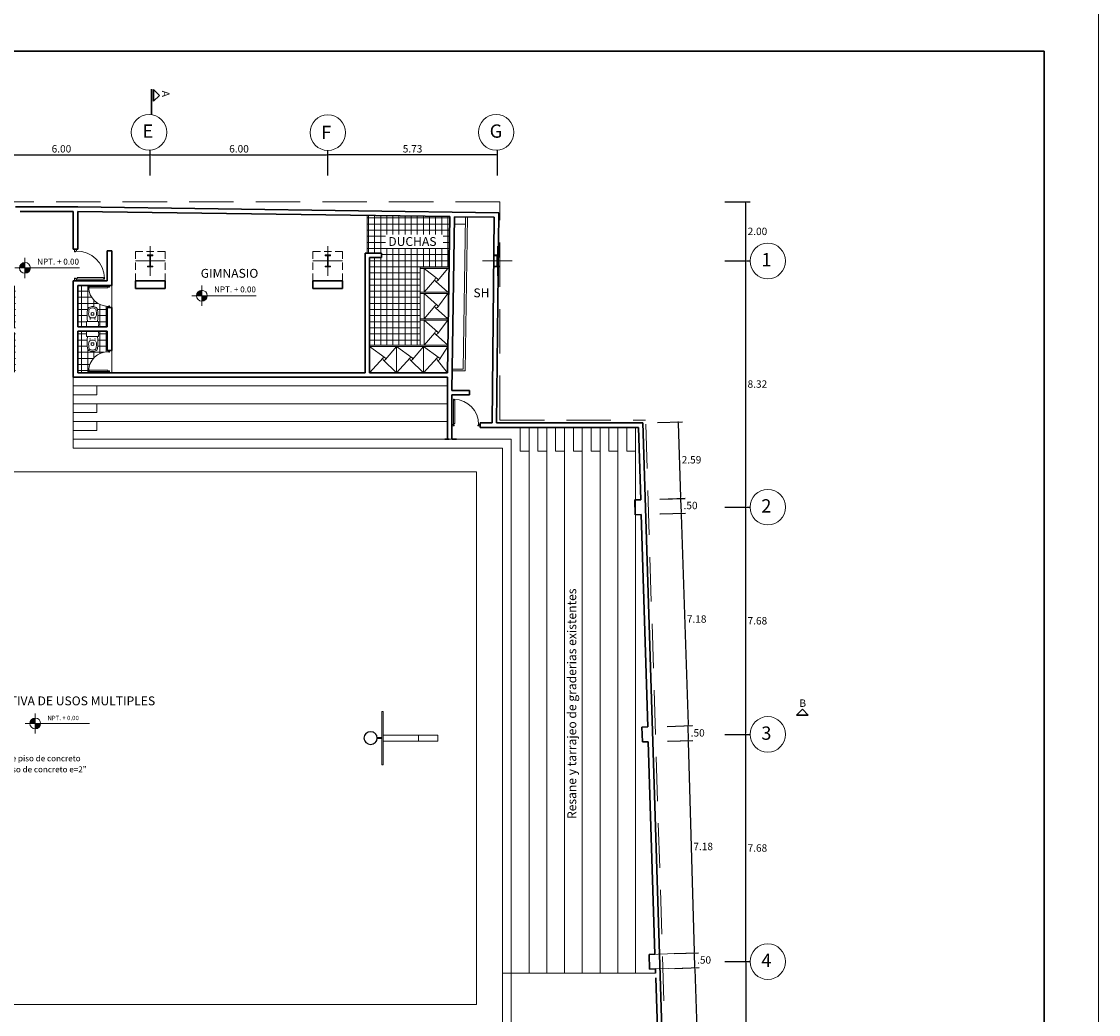
# Model space of a CAD drawing. Extents: x -197 to -57, y -77 to 33.
# Drawn here: x -164 to -127, y -56 to -23 of the extents above; entities that cross this region are included whole.
import ezdxf

# ---------------------------------------------------------------- set-up
doc = ezdxf.new("R2010")
doc.units = 0
doc.header["$MEASUREMENT"] = 0
doc.linetypes.add('ACAD_ISO13W100', pattern=[36, 12, -3, 12, -3, 0, -3, 0, -3])
doc.linetypes.add('DASHED2', pattern=[0.375, 0.25, -0.125])
doc.layers.get('0').update_dxf_attribs({"linetype": 'CONTINUOUS', "lineweight": 9})
doc.layers.get('Defpoints').update_dxf_attribs({"linetype": 'CONTINUOUS', "lineweight": 20})
for name, color, linetype, lineweight in [('COTAS', 31, 'CONTINUOUS', 15), ('MARCO', 5, 'CONTINUOUS', 30), ('MOBILIARIO', 7, 'CONTINUOUS', 20), ('MURO CORTE', 243, 'CONTINUOUS', 30), ('MURO VISTA', 145, 'CONTINUOUS', 15), ('PROYECCION', 30, 'DASHED2', 15), ('PUERTAS', 141, 'CONTINUOUS', 15), ('TEXTO', 43, 'CONTINUOUS', 9), ('TEXTURA', 55, 'CONTINUOUS', 9), ('VIGAS', 252, 'CONTINUOUS', 20)]:
    doc.layers.add(name, color=color, linetype=linetype, lineweight=lineweight)
doc.styles.add('arial', font='ARIAL.TTF', dxfattribs={"height": 0.25})
doc.styles.get("Standard").update_dxf_attribs({"font": 'ARIAL.TTF'})
doc.dimstyles.new('COTA-1', dxfattribs={"dimtxt": 0.25, "dimasz": 0.04, "dimexe": 0.15, "dimexo": 0.0001, "dimgap": 0.075, "dimtad": 2, "dimtih": 1, "dimtoh": 1, "dimzin": 4, "dimdsep": 46, "dimtxsty": 'arial', "dimblk1": 'DOT', "dimblk2": 'DOT', "dimsah": 1, "dimcen": -0.09, "dimclrd": 256, "dimclre": 256, "dimclrt": 21, "dimadec": 0, "dimazin": 0, "dimtfac": 0.05, "dimtix": 1, "dimtmove": 0, "dimatfit": 3, "dimldrblk": 'DOT', "dimfxl": 0, "dimtolj": 1, "dimtzin": 0, "dimarcsym": 0})

# ---------------------------------------------------------------- blocks, each defined once
blk = doc.blocks.new('_DOT')
at = {"color": 0, "linetype": 'ByBlock'}
blk.add_line((-0.5, 0), (-1, 0), dxfattribs=at)
at = {"color": 0, "linetype": 'ByBlock', "const_width": 0.5}
blk.add_lwpolyline([(-0.25, 0, 1), (0.25, 0, 1)], format="xyb", close=True, dxfattribs=at)
blk = doc.blocks.new('*D99')
at = {"layer": 'COTAS', "lineweight": -2, "ltscale": 6}
for p, q in [((-142.022, -38.776), (-141.173, -38.747)), ((-141.322, -38.792), (-141.308, -39.211)), ((-142.005, -39.275), (-141.157, -39.246))]:
    blk.add_line(p, q, dxfattribs=at)
at = {"layer": 'Defpoints', "color": 0, "ltscale": 6}
for p in [(-142.022, -38.776), (-142.005, -39.275), (-141.307, -39.251)]:
    blk.add_point(p, dxfattribs=at)
at = {"layer": 'COTAS', "lineweight": -2, "ltscale": 6, "xscale": 0.04, "yscale": 0.04, "zscale": 0.04}
for p, rotation in [((-141.323, -38.752), 91.92359708557618), ((-141.307, -39.251), 271.9235970855762)]:
    blk.add_blockref('_DOT', p, dxfattribs=dict(at, rotation=rotation))
at = {"layer": 'COTAS', "color": 21, "ltscale": 6, "insert": (-140.987, -38.991), "char_height": 0.25, "attachment_point": 5, "style": 'arial'}
blk.add_mtext('\\A1;.50', dxfattribs=at)
blk = doc.blocks.new('*D100')
at = {"layer": 'COTAS', "lineweight": -2, "ltscale": 6}
for p, q in [((-139.828, -39.047), (-138.978, -39.047)), ((-139.128, -39.087), (-139.128, -46.687)), ((-139.828, -46.727), (-138.978, -46.727))]:
    blk.add_line(p, q, dxfattribs=at)
at = {"layer": 'Defpoints', "color": 0, "ltscale": 6}
for p in [(-139.828, -39.047), (-139.828, -46.727), (-139.128, -46.727)]:
    blk.add_point(p, dxfattribs=at)
at = {"layer": 'COTAS', "lineweight": -2, "ltscale": 6, "xscale": 0.04, "yscale": 0.04, "zscale": 0.04}
for p, rotation in [((-139.128, -39.047), 90), ((-139.128, -46.727), 270)]:
    blk.add_blockref('_DOT', p, dxfattribs=dict(at, rotation=rotation))
at = {"layer": 'COTAS', "color": 21, "ltscale": 6, "insert": (-138.729, -42.887), "char_height": 0.25, "attachment_point": 5, "style": 'arial'}
blk.add_mtext('\\A1;7.68', dxfattribs=at)
blk = doc.blocks.new('*D102')
at = {"layer": 'COTAS', "lineweight": -2, "ltscale": 6}
for p, q in [((-139.828, -54.407), (-138.968, -54.407)), ((-139.118, -54.447), (-139.118, -62.687)), ((-139.828, -62.727), (-138.968, -62.727))]:
    blk.add_line(p, q, dxfattribs=at)
at = {"layer": 'Defpoints', "color": 0, "ltscale": 6}
for p in [(-139.828, -54.407), (-139.828, -62.727), (-139.118, -62.727)]:
    blk.add_point(p, dxfattribs=at)
at = {"layer": 'COTAS', "lineweight": -2, "ltscale": 6, "xscale": 0.04, "yscale": 0.04, "zscale": 0.04}
for p, rotation in [((-139.118, -54.407), 90), ((-139.118, -62.727), 270)]:
    blk.add_blockref('_DOT', p, dxfattribs=dict(at, rotation=rotation))
at = {"layer": 'COTAS', "color": 21, "ltscale": 6, "insert": (-138.719, -58.567), "char_height": 0.25, "attachment_point": 5, "style": 'arial'}
blk.add_mtext('\\A1;8.32', dxfattribs=at)
blk = doc.blocks.new('*D103')
at = {"layer": 'COTAS', "lineweight": -2, "ltscale": 6}
for p, q in [((-139.828, -46.727), (-138.978, -46.727)), ((-139.128, -46.767), (-139.128, -54.367)), ((-139.828, -54.407), (-138.978, -54.407))]:
    blk.add_line(p, q, dxfattribs=at)
at = {"layer": 'Defpoints', "color": 0, "ltscale": 6}
for p in [(-139.828, -46.727), (-139.828, -54.407), (-139.128, -54.407)]:
    blk.add_point(p, dxfattribs=at)
at = {"layer": 'COTAS', "lineweight": -2, "ltscale": 6, "xscale": 0.04, "yscale": 0.04, "zscale": 0.04}
for p, rotation in [((-139.128, -46.727), 90), ((-139.128, -54.407), 270)]:
    blk.add_blockref('_DOT', p, dxfattribs=dict(at, rotation=rotation))
at = {"layer": 'COTAS', "color": 21, "ltscale": 6, "insert": (-138.729, -50.567), "char_height": 0.25, "attachment_point": 5, "style": 'arial'}
blk.add_mtext('\\A1;7.68', dxfattribs=at)
blk = doc.blocks.new('*D104')
at = {"layer": 'COTAS', "lineweight": -2, "ltscale": 6}
for p, q in [((-141.523, -54.635), (-140.699, -54.607)), ((-140.848, -54.652), (-140.58, -62.392)), ((-141.253, -62.455), (-140.428, -62.426))]:
    blk.add_line(p, q, dxfattribs=at)
at = {"layer": 'Defpoints', "color": 0, "ltscale": 6}
for p in [(-141.524, -54.635), (-141.253, -62.455), (-140.578, -62.431)]:
    blk.add_point(p, dxfattribs=at)
at = {"layer": 'COTAS', "lineweight": -2, "ltscale": 6, "xscale": 0.04, "yscale": 0.04, "zscale": 0.04}
for p, rotation in [((-140.849, -54.612), 91.98307386794842), ((-140.578, -62.431), 271.9830738679484)]:
    blk.add_blockref('_DOT', p, dxfattribs=dict(at, rotation=rotation))
at = {"layer": 'COTAS', "color": 21, "ltscale": 6, "insert": (-140.31, -58.508), "char_height": 0.25, "attachment_point": 5, "style": 'arial'}
blk.add_mtext('\\A1;7.82', dxfattribs=at)
blk = doc.blocks.new('NPT')
at = {"layer": 'MURO VISTA'}
for p, q in [((-0.342, 0), (1.839, 0)), ((0, 0.342), (0, -0.342))]:
    blk.add_line(p, q, dxfattribs=at)
at = {"layer": 'MURO VISTA', "const_width": 0.183}
for points in [[(0, 0.091, 0.414214), (-0.091, 0, 1)], [(0, -0.091, 0.414214), (0.091, 0, 1)]]:
    blk.add_lwpolyline(points, format="xyb", dxfattribs=at)
at = {"layer": 'MURO VISTA'}
blk.add_circle((0, 0), 0.183, dxfattribs=at)
blk = doc.blocks.new('*D107')
at = {"layer": 'COTAS', "lineweight": -2, "ltscale": 6}
for p, q in [((-141.74, -46.955), (-140.915, -46.932)), ((-141.064, -46.976), (-140.866, -54.077)), ((-141.539, -54.136), (-140.715, -54.113))]:
    blk.add_line(p, q, dxfattribs=at)
at = {"layer": 'Defpoints', "color": 0, "ltscale": 6}
for p in [(-141.74, -46.955), (-141.539, -54.136), (-140.865, -54.117)]:
    blk.add_point(p, dxfattribs=at)
at = {"layer": 'COTAS', "lineweight": -2, "ltscale": 6, "xscale": 0.04, "yscale": 0.04, "zscale": 0.04}
for p, rotation in [((-141.065, -46.936), 91.5998118308338), ((-140.865, -54.117), 271.5998118308338)]:
    blk.add_blockref('_DOT', p, dxfattribs=dict(at, rotation=rotation))
at = {"layer": 'COTAS', "color": 21, "ltscale": 6, "insert": (-140.561, -50.515), "char_height": 0.25, "attachment_point": 5, "style": 'arial'}
blk.add_mtext('\\A1;7.18', dxfattribs=at)
blk = doc.blocks.new('*D108')
at = {"layer": 'COTAS', "lineweight": -2, "ltscale": 6}
for p, q in [((-141.539, -54.136), (-140.717, -54.107)), ((-140.865, -54.152), (-140.851, -54.572)), ((-141.522, -54.635), (-140.699, -54.607))]:
    blk.add_line(p, q, dxfattribs=at)
at = {"layer": 'Defpoints', "color": 0, "ltscale": 6}
for p in [(-141.539, -54.136), (-141.522, -54.635), (-140.849, -54.612)]:
    blk.add_point(p, dxfattribs=at)
at = {"layer": 'COTAS', "lineweight": -2, "ltscale": 6, "xscale": 0.04, "yscale": 0.04, "zscale": 0.04}
for p, rotation in [((-140.867, -54.112), 91.98307386794659), ((-140.849, -54.612), 271.9830738679466)]:
    blk.add_blockref('_DOT', p, dxfattribs=dict(at, rotation=rotation))
at = {"layer": 'COTAS', "color": 21, "ltscale": 6, "insert": (-140.53, -54.351), "char_height": 0.25, "attachment_point": 5, "style": 'arial'}
blk.add_mtext('\\A1;.50', dxfattribs=at)
blk = doc.blocks.new('*D109')
at = {"layer": 'COTAS', "lineweight": -2, "ltscale": 6}
for p, q in [((-141.78, -46.456), (-140.931, -46.429)), ((-141.08, -46.474), (-141.066, -46.896)), ((-141.765, -46.958), (-140.915, -46.932))]:
    blk.add_line(p, q, dxfattribs=at)
at = {"layer": 'Defpoints', "color": 0, "ltscale": 6}
for p in [(-141.78, -46.456), (-141.065, -46.936), (-141.765, -46.958)]:
    blk.add_point(p, dxfattribs=at)
at = {"layer": 'COTAS', "lineweight": -2, "ltscale": 6, "xscale": 0.04, "yscale": 0.04, "zscale": 0.04}
for p, rotation in [((-141.081, -46.434), 91.78860643822469), ((-141.065, -46.936), 271.7886064382247)]:
    blk.add_blockref('_DOT', p, dxfattribs=dict(at, rotation=rotation))
at = {"layer": 'COTAS', "color": 21, "ltscale": 6, "insert": (-140.746, -46.675), "char_height": 0.25, "attachment_point": 5, "style": 'arial'}
blk.add_mtext('\\A1;.50', dxfattribs=at)
blk = doc.blocks.new('*D110')
at = {"layer": 'COTAS', "lineweight": -2, "ltscale": 6}
for p, q in [((-142.022, -39.275), (-141.157, -39.246)), ((-141.305, -39.291), (-141.067, -46.392)), ((-141.78, -46.456), (-140.916, -46.427))]:
    blk.add_line(p, q, dxfattribs=at)
at = {"layer": 'Defpoints', "color": 0, "ltscale": 6}
for p in [(-142.022, -39.275), (-141.781, -46.456), (-141.065, -46.432)]:
    blk.add_point(p, dxfattribs=at)
at = {"layer": 'COTAS', "lineweight": -2, "ltscale": 6, "xscale": 0.04, "yscale": 0.04, "zscale": 0.04}
for p, rotation in [((-141.307, -39.251), 91.92359708557244), ((-141.065, -46.432), 271.9235970855724)]:
    blk.add_blockref('_DOT', p, dxfattribs=dict(at, rotation=rotation))
at = {"layer": 'COTAS', "color": 21, "ltscale": 6, "insert": (-140.781, -42.828), "char_height": 0.25, "attachment_point": 5, "style": 'arial'}
blk.add_mtext('\\A1;7.18', dxfattribs=at)
blk = doc.blocks.new('*D111')
at = {"layer": 'COTAS', "lineweight": -2, "ltscale": 6}
for p, q in [((-139.828, -28.728), (-138.978, -28.728)), ((-139.128, -28.768), (-139.128, -30.687)), ((-139.828, -30.727), (-138.978, -30.727))]:
    blk.add_line(p, q, dxfattribs=at)
at = {"layer": 'Defpoints', "color": 0, "ltscale": 6}
for p in [(-139.828, -28.728), (-139.828, -30.727), (-139.128, -30.727)]:
    blk.add_point(p, dxfattribs=at)
at = {"layer": 'COTAS', "lineweight": -2, "ltscale": 6, "xscale": 0.04, "yscale": 0.04, "zscale": 0.04}
for p, rotation in [((-139.128, -28.728), 90), ((-139.128, -30.727), 270)]:
    blk.add_blockref('_DOT', p, dxfattribs=dict(at, rotation=rotation))
at = {"layer": 'COTAS', "color": 21, "ltscale": 6, "insert": (-138.727, -29.727), "char_height": 0.25, "attachment_point": 5, "style": 'arial'}
blk.add_mtext('\\A1;2.00', dxfattribs=at)
blk = doc.blocks.new('*D112')
at = {"layer": 'COTAS', "lineweight": -2, "ltscale": 6}
for p, q in [((-139.828, -30.727), (-138.978, -30.727)), ((-139.128, -30.767), (-139.128, -39.007)), ((-139.828, -39.047), (-138.978, -39.047))]:
    blk.add_line(p, q, dxfattribs=at)
at = {"layer": 'Defpoints', "color": 0, "ltscale": 6}
for p in [(-139.828, -30.727), (-139.828, -39.047), (-139.128, -39.047)]:
    blk.add_point(p, dxfattribs=at)
at = {"layer": 'COTAS', "lineweight": -2, "ltscale": 6, "xscale": 0.04, "yscale": 0.04, "zscale": 0.04}
for p, rotation in [((-139.128, -30.727), 90), ((-139.128, -39.047), 270)]:
    blk.add_blockref('_DOT', p, dxfattribs=dict(at, rotation=rotation))
at = {"layer": 'COTAS', "color": 21, "ltscale": 6, "insert": (-138.729, -34.887), "char_height": 0.25, "attachment_point": 5, "style": 'arial'}
blk.add_mtext('\\A1;8.32', dxfattribs=at)
blk = doc.blocks.new('*D113')
at = {"layer": 'COTAS', "lineweight": -2, "ltscale": 6}
for p, q in [((-159.246, -27.839), (-159.246, -26.989)), ((-159.206, -27.139), (-153.286, -27.139)), ((-153.246, -27.839), (-153.246, -26.989))]:
    blk.add_line(p, q, dxfattribs=at)
at = {"layer": 'Defpoints', "color": 0, "ltscale": 6}
for p in [(-153.246, -27.139), (-159.246, -27.839), (-153.246, -27.839)]:
    blk.add_point(p, dxfattribs=at)
at = {"layer": 'COTAS', "lineweight": -2, "ltscale": 6, "xscale": 0.04, "yscale": 0.04, "zscale": 0.04}
for p, rotation in [((-159.246, -27.139), 179.9990450703415), ((-153.246, -27.139), 359.9990450703415)]:
    blk.add_blockref('_DOT', p, dxfattribs=dict(at, rotation=rotation))
at = {"layer": 'COTAS', "color": 21, "ltscale": 6, "insert": (-156.246, -26.936), "char_height": 0.25, "attachment_point": 5, "style": 'arial'}
blk.add_mtext('\\A1;6.00', dxfattribs=at)
blk = doc.blocks.new('P90-D')
at = {"ltscale": 0.75}
blk.add_lwpolyline([(1.761, 0.825), (1.761, 0.798), (1.736, 0.798), (1.736, 0.05), (1.761, 0.05, 0.414214), (1.786, 0.025), (1.786, 0.823)], format="xyb", close=True, dxfattribs=at)
blk.add_lwpolyline([(0.936, 0.025), (0.986, 0.025), (0.986, 0), (1.011, 0), (1.011, -0.025), (0.936, -0.025)], dxfattribs=at)
blk.add_lwpolyline([(1.836, 0.025), (1.786, 0.025, -0.414214), (1.761, 0), (1.761, -0.025), (1.836, -0.025)], format="xyb", dxfattribs=at)
blk.add_arc((1.786, 0.025), 0.8, 91.7908, 180, dxfattribs=at)
blk = doc.blocks.new('COLUMNA')
at = {"layer": 'MURO VISTA', "ltscale": 6}
for p, q in [((-0.0885, 0.178), (-0.0885, 0.203)), ((-0.0885, 0.203), (0.0885, 0.203)), ((-0.0885, 0.178), (-0.0125, 0.178)), ((-0.0125, 0.178), (-0.0125, -0.178)), ((0.0125, 0.178), (0.0125, -0.178)), ((0.0125, 0.178), (0.0885, 0.178)), ((0.0885, 0.178), (0.0885, 0.203)), ((-0.0885, -0.203), (-0.0885, -0.178)), ((-0.0885, -0.178), (-0.0125, -0.178)), ((-0.0885, -0.203), (0.0885, -0.203)), ((0.0125, -0.178), (0.0885, -0.178)), ((0.0885, -0.203), (0.0885, -0.178))]:
    blk.add_line(p, q, dxfattribs=at)
blk = doc.blocks.new('*D114')
at = {"layer": 'COTAS', "lineweight": -2, "ltscale": 6}
for p, q in [((-165.246, -27.839), (-165.246, -26.989)), ((-165.206, -27.139), (-159.286, -27.139)), ((-159.246, -27.839), (-159.246, -26.989))]:
    blk.add_line(p, q, dxfattribs=at)
at = {"layer": 'Defpoints', "color": 0, "ltscale": 6}
for p in [(-159.246, -27.139), (-165.246, -27.839), (-159.246, -27.839)]:
    blk.add_point(p, dxfattribs=at)
at = {"layer": 'COTAS', "lineweight": -2, "ltscale": 6, "xscale": 0.04, "yscale": 0.04, "zscale": 0.04}
for p, rotation in [((-165.246, -27.139), 179.9990450703415), ((-159.246, -27.139), 359.9990450703415)]:
    blk.add_blockref('_DOT', p, dxfattribs=dict(at, rotation=rotation))
at = {"layer": 'COTAS', "color": 21, "ltscale": 6, "insert": (-162.246, -26.936), "char_height": 0.25, "attachment_point": 5, "style": 'arial'}
blk.add_mtext('\\A1;6.00', dxfattribs=at)
blk = doc.blocks.new('*D115')
at = {"layer": 'COTAS', "lineweight": -2, "ltscale": 6}
for p, q in [((-142.103, -36.186), (-141.254, -36.159)), ((-141.402, -36.204), (-141.324, -38.714)), ((-142.022, -38.776), (-141.172, -38.749))]:
    blk.add_line(p, q, dxfattribs=at)
at = {"layer": 'Defpoints', "color": 0, "ltscale": 6}
for p in [(-142.103, -36.186), (-142.022, -38.776), (-141.322, -38.754)]:
    blk.add_point(p, dxfattribs=at)
at = {"layer": 'COTAS', "lineweight": -2, "ltscale": 6, "xscale": 0.04, "yscale": 0.04, "zscale": 0.04}
for p, rotation in [((-141.404, -36.164), 91.80000000000038), ((-141.322, -38.754), 271.8000000000004)]:
    blk.add_blockref('_DOT', p, dxfattribs=dict(at, rotation=rotation))
at = {"layer": 'COTAS', "color": 21, "ltscale": 6, "insert": (-140.955, -37.446), "char_height": 0.25, "attachment_point": 5, "style": 'arial'}
blk.add_mtext('\\A1;2.59', dxfattribs=at)
blk = doc.blocks.new('*D116')
at = {"layer": 'COTAS', "lineweight": -2, "ltscale": 6}
for p, q in [((-153.246, -27.839), (-153.246, -26.989)), ((-147.556, -27.139), (-153.206, -27.139)), ((-147.516, -27.839), (-147.516, -26.989))]:
    blk.add_line(p, q, dxfattribs=at)
at = {"layer": 'Defpoints', "color": 0, "ltscale": 6}
for p in [(-153.246, -27.139), (-153.246, -27.839), (-147.516, -27.839)]:
    blk.add_point(p, dxfattribs=at)
at = {"layer": 'COTAS', "lineweight": -2, "ltscale": 6, "xscale": 0.04, "yscale": 0.04, "zscale": 0.04, "rotation": 180}
blk.add_blockref('_DOT', (-153.246, -27.139), dxfattribs=at)
at = {"layer": 'COTAS', "lineweight": -2, "ltscale": 6, "xscale": 0.04, "yscale": 0.04, "zscale": 0.04}
blk.add_blockref('_DOT', (-147.516, -27.139), dxfattribs=at)
at = {"layer": 'COTAS', "color": 21, "ltscale": 6, "insert": (-150.381, -26.936), "char_height": 0.25, "attachment_point": 5, "style": 'arial'}
blk.add_mtext('\\A1;5.73', dxfattribs=at)
blk = doc.blocks.new('Inod')
for points in [[(0.674, 0.12, 0.268169), (0.611, 0.169, 0.067789), (0.206, 0.168, -0.001999), (0.207, 0.192, 0.417966), (0.195, 0.206, 0.025477), (0.042, 0.206, 0.399461), (0.025, 0.188), (0.025, -0.188, 0.399461), (0.042, -0.206, 0.025477), (0.195, -0.206, 0.417966), (0.207, -0.192, -0.001999), (0.206, -0.168, 0.067789), (0.611, -0.169, 0.268169), (0.674, -0.12, 0.045363), (0.71, -0.018, 0.070518), (0.713, 0, 0.070518), (0.71, 0.018, 0.045363)], [(0.592, 0.12, 0.057878), (0.419, 0.13, 0.276538), (0.334, 0.072, 0.124368), (0.334, -0.072, 0.276538), (0.419, -0.13, 0.057878), (0.592, -0.12, 0.223702), (0.637, -0.088, 0.112236), (0.663, -0.005, 0.0178), (0.663, 0, 0.0178), (0.663, 0.005, 0.112236), (0.637, 0.088, 0.223702)], [(0.477, -0.045, 0.227327), (0.499, -0.031, 0.277401), (0.499, 0.031, 0.227327), (0.477, 0.045, 0.011397), (0.443, 0.048, 0.373544), (0.422, 0.032, 0.1085), (0.422, -0.032, 0.373544), (0.443, -0.048, 0.011397)]]:
    blk.add_lwpolyline(points, format="xyb", close=True)
for centre in [(0.288, 0.08), (0.288, -0.08)]:
    blk.add_circle(centre, 0.0075)
blk.add_arc((3.204, 0), 3.003, 176.7882, 183.2118)

msp = doc.modelspace()

# ---------------------------------------------------------------- hatches: boundary and pattern name
at = {"layer": 'TEXTURA', "ltscale": 6}
h = msp.add_hatch(dxfattribs=at)
h.set_pattern_fill('NET', color=256, scale=1.65, style=0)
h.set_pattern_definition([(0, (-83.60302, 1.25085), (0, 0.20625), []), (90, (-83.60302, 1.25085), (-0.20625, 1e-17), [])])
h.paths.add_polyline_path([(-163.796, -33.142), (-164.108, -33.142, -0.399461), (-164.09, -33.159, -0.025477), (-164.09, -33.312, -0.417966), (-164.104, -33.324, 0.001999), (-164.128, -33.322, -0.067789), (-164.127, -33.727, -0.268169), (-164.176, -33.791, -0.045363), (-164.278, -33.827, -0.070518), (-164.296, -33.83, -0.070518), (-164.314, -33.827, -0.045363), (-164.417, -33.791, -0.268169), (-164.466, -33.727, -0.067789), (-164.465, -33.322, 0.001999), (-164.488, -33.324, -0.417966), (-164.502, -33.312, -0.025477), (-164.502, -33.159, -0.399461), (-164.484, -33.142), (-164.796, -33.142), (-164.796, -33.732), (-164.85, -33.732), (-164.85, -33.773, -0.405089), (-164.184, -34.419), (-164.185, -34.44), (-164.85, -34.44), (-164.85, -34.482), (-164.796, -34.482), (-163.796, -34.482)])
h.paths.add_polyline_path([(-163.796, -31.562), (-164.848, -31.562), (-164.848, -31.605), (-164.152, -31.605), (-164.151, -31.627, -0.405089), (-164.848, -32.303), (-164.848, -32.347), (-164.796, -32.347), (-164.796, -32.992), (-164.484, -32.992, -0.399461), (-164.502, -32.975, -0.025477), (-164.502, -32.822, -0.417966), (-164.488, -32.81, 0.001999), (-164.465, -32.811, -0.067789), (-164.466, -32.406, -0.268169), (-164.417, -32.343, -0.045363), (-164.314, -32.306, -0.070518), (-164.296, -32.304, -0.070518), (-164.278, -32.306, -0.045363), (-164.176, -32.343, -0.268169), (-164.127, -32.406, -0.067789), (-164.128, -32.811, 0.001999), (-164.104, -32.81, -0.417966), (-164.09, -32.822, -0.025477), (-164.09, -32.975, -0.399461), (-164.108, -32.992), (-163.796, -32.992)])
h.paths.add_polyline_path([(-161.696, -32.952), (-161.384, -32.952, -0.399461), (-161.402, -32.935, -0.025477), (-161.402, -32.782, -0.417966), (-161.388, -32.77, 0.001999), (-161.365, -32.771, -0.067789), (-161.366, -32.366, -0.268169), (-161.317, -32.303, -0.045363), (-161.214, -32.266, -0.070518), (-161.196, -32.264, -0.070518), (-161.178, -32.266, -0.045363), (-161.076, -32.303, -0.268169), (-161.027, -32.366, -0.067789), (-161.028, -32.771, 0.001999), (-161.004, -32.77, -0.417966), (-160.99, -32.782, -0.025477), (-160.99, -32.935, -0.399461), (-161.008, -32.952), (-160.696, -32.952), (-160.696, -32.302), (-160.663, -32.302), (-160.663, -32.26, -0.405089), (-161.329, -31.614), (-161.328, -31.593), (-160.663, -31.593), (-160.663, -31.552), (-161.696, -31.552)])
h.paths.add_polyline_path([(-161.366, -33.687, -0.067789), (-161.365, -33.282, 0.001999), (-161.388, -33.284, -0.417966), (-161.402, -33.272, -0.025477), (-161.402, -33.119, -0.399461), (-161.384, -33.102), (-161.696, -33.102), (-161.696, -34.502), (-160.696, -34.502), (-160.663, -34.502), (-160.663, -34.46), (-161.328, -34.46), (-161.329, -34.439, -0.405089), (-160.663, -33.793), (-160.663, -33.752), (-160.696, -33.752), (-160.696, -33.102), (-161.008, -33.102, -0.399461), (-160.99, -33.119, -0.025477), (-160.99, -33.272, -0.417966), (-161.004, -33.284, 0.001999), (-161.028, -33.282, -0.067789), (-161.027, -33.687, -0.268169), (-161.076, -33.751, -0.045363), (-161.178, -33.787, -0.070518), (-161.196, -33.79, -0.070518), (-161.214, -33.787, -0.045363), (-161.317, -33.751, -0.268169)])

# ---------------------------------------------------------------- linework, layer by layer
at = {"layer": 'COTAS'}
for p, q in [((-159.246, -30.227), (-159.246, -31.227)), ((-153.246, -30.227), (-153.246, -31.227)), ((-147.516, -30.227), (-147.516, -31.227)), ((-159.746, -30.727), (-158.746, -30.727)), ((-153.746, -30.727), (-152.746, -30.727)), ((-148.016, -30.727), (-147.016, -30.727))]:
    msp.add_line(p, q, dxfattribs=at)
at = {"layer": 'COTAS', "ltscale": 6}
for p, q in [((-140.915, -46.932), (-141.765, -46.958)), ((-142.389, -54.162), (-140.84, -54.114)), ((-142.173, -54.656), (-140.824, -54.613))]:
    msp.add_line(p, q, dxfattribs=at)
for centre in [(-159.286, -26.379), (-153.246, -26.389), (-153.246, -26.389), (-147.556, -26.379), (-138.378, -30.727), (-138.378, -39.047), (-138.378, -46.727), (-138.378, -54.407)]:
    msp.add_circle(centre, 0.6, dxfattribs=at)
at = {"layer": 'MARCO', "linetype": 'ACAD_ISO13W100', "ltscale": 0.25}
msp.add_line((-159.207, -24.916), (-159.207, -25.784), dxfattribs=at)
at = {"layer": 'MARCO', "ltscale": 6}
msp.add_lwpolyline([(-129.041, -23.634), (-129.041, -74.634), (-195.041, -74.634), (-195.041, -23.634)], close=True, dxfattribs=at)
at = {"layer": 'MARCO', "linetype": 'ACAD_ISO13W100', "ltscale": 0.25}
for points in [[(-158.936, -25.129), (-159.136, -25.329), (-159.136, -24.929), (-158.936, -25.129)], [(-137.209, -45.876), (-137.009, -46.076), (-137.409, -46.076), (-137.209, -45.876)]]:
    msp.add_lwpolyline(points, dxfattribs=at)
at = {"layer": 'MURO CORTE'}
for p, q in [((-163.796, -28.892), (-161.694, -28.902)), ((-161.846, -29.052), (-163.646, -29.052)), ((-161.846, -30.332), (-161.846, -29.052)), ((-161.696, -29.052), (-149.117, -29.228)), ((-161.696, -30.332), (-161.696, -29.052)), ((-147.467, -29.102), (-161.694, -28.902)), ((-147.467, -29.101), (-147.546, -36.202)), ((-149.206, -34.502), (-149.117, -29.228)), ((-149.056, -35.102), (-148.968, -29.23)), ((-148.968, -29.23), (-147.619, -29.249)), ((-147.619, -29.249), (-147.696, -36.202)), ((-161.846, -30.332), (-161.696, -30.332)), ((-160.696, -30.382), (-160.546, -30.382)), ((-160.696, -31.402), (-160.696, -30.382)), ((-160.546, -30.382), (-160.546, -31.552)), ((-151.986, -30.462), (-151.436, -30.462)), ((-151.986, -30.462), (-151.836, -30.462)), ((-151.986, -34.502), (-151.986, -30.462)), ((-151.986, -30.462), (-151.426, -30.462)), ((-151.986, -30.462), (-151.836, -30.462)), ((-151.436, -30.462), (-151.436, -30.612)), ((-151.436, -30.612), (-151.836, -30.612)), ((-151.836, -30.612), (-151.836, -34.502)), ((-161.846, -31.552), (-161.846, -31.402)), ((-161.846, -31.402), (-160.696, -31.402)), ((-161.846, -32.952), (-161.846, -31.552)), ((-160.546, -31.552), (-161.696, -31.552)), ((-161.696, -31.552), (-161.696, -32.952)), ((-159.746, -31.402), (-159.746, -31.652)), ((-158.746, -31.402), (-159.746, -31.402)), ((-159.746, -31.652), (-158.746, -31.652)), ((-158.746, -31.652), (-158.746, -31.402)), ((-153.746, -31.402), (-153.746, -31.652)), ((-152.746, -31.402), (-153.746, -31.402)), ((-153.746, -31.652), (-152.746, -31.652)), ((-152.746, -31.652), (-152.746, -31.402)), ((-160.696, -32.302), (-160.546, -32.302)), ((-160.696, -32.952), (-160.696, -32.302)), ((-160.546, -32.302), (-160.546, -33.752)), ((-161.846, -33.102), (-161.846, -32.952)), ((-161.846, -34.502), (-161.846, -33.102)), ((-161.696, -32.952), (-160.696, -32.952)), ((-160.696, -33.102), (-161.696, -33.102)), ((-161.696, -33.102), (-161.696, -34.502)), ((-160.696, -33.752), (-160.696, -33.102)), ((-160.546, -33.752), (-160.696, -33.752)), ((-161.846, -34.652), (-161.846, -34.502)), ((-161.696, -34.502), (-160.696, -34.502)), ((-160.696, -34.502), (-160.546, -34.502)), ((-160.546, -34.502), (-151.986, -34.502)), ((-151.836, -34.502), (-149.206, -34.502)), ((-161.846, -34.652), (-149.206, -34.652)), ((-149.206, -34.652), (-149.206, -36.752)), ((-148.456, -35.102), (-149.056, -35.102)), ((-149.056, -35.252), (-148.456, -35.252)), ((-149.056, -36.752), (-149.056, -35.252)), ((-148.456, -35.252), (-148.456, -35.102)), ((-148.096, -36.202), (-148.096, -36.352)), ((-147.796, -36.202), (-148.096, -36.202)), ((-148.096, -36.352), (-147.946, -36.352)), ((-147.946, -36.352), (-147.796, -36.352)), ((-147.796, -36.202), (-147.696, -36.202)), ((-147.796, -36.352), (-142.748, -36.352)), ((-147.546, -36.202), (-142.603, -36.202)), ((-142.672, -38.796), (-142.748, -36.352)), ((-141.713, -64.513), (-142.603, -36.202)), ((-149.296, -36.752), (-149.146, -36.752)), ((-149.046, -36.752), (-148.896, -36.752)), ((-142.872, -38.802), (-142.672, -38.796)), ((-142.856, -39.302), (-142.872, -38.802)), ((-142.656, -39.296), (-142.856, -39.302)), ((-142.43, -46.476), (-142.656, -39.296)), ((-142.63, -46.482), (-142.43, -46.476)), ((-142.614, -46.982), (-142.63, -46.482)), ((-142.415, -46.976), (-142.614, -46.982)), ((-142.189, -54.156), (-142.415, -46.976)), ((-142.389, -54.162), (-142.189, -54.156)), ((-142.373, -54.662), (-142.389, -54.162)), ((-142.173, -54.656), (-142.373, -54.662)), ((-142.169, -54.802), (-142.173, -54.656)), ((-142.075, -57.778), (-142.164, -54.952))]:
    msp.add_line(p, q, dxfattribs=at)
at = {"layer": 'MURO VISTA'}
for p, q in [((-148.666, -34.385), (-148.589, -29.235)), ((-148.606, -34.445), (-148.529, -29.235)), ((-148.592, -29.485), (-148.972, -29.48)), ((-149.991, -31.777), (-149.991, -30.982)), ((-149.991, -32.677), (-149.991, -31.827)), ((-149.991, -33.572), (-149.991, -32.727)), ((-148.666, -34.385), (-149.046, -34.385)), ((-148.606, -34.445), (-149.046, -34.445)), ((-161.846, -34.652), (-161.846, -37.052)), ((-161.846, -34.952), (-149.206, -34.952)), ((-161.846, -35.252), (-161.046, -35.252)), ((-161.046, -35.252), (-161.046, -34.952)), ((-161.846, -35.552), (-149.206, -35.552)), ((-161.046, -35.852), (-161.046, -35.552)), ((-161.846, -35.852), (-161.046, -35.852)), ((-161.846, -36.152), (-149.206, -36.152)), ((-161.046, -36.452), (-161.046, -36.152)), ((-146.746, -36.352), (-146.746, -37.152)), ((-146.446, -36.352), (-146.446, -54.802)), ((-146.146, -36.352), (-146.146, -37.152)), ((-145.846, -36.352), (-145.846, -54.802)), ((-145.546, -36.352), (-145.546, -37.152)), ((-145.246, -36.352), (-145.246, -54.802)), ((-144.946, -36.352), (-144.946, -37.152)), ((-144.646, -36.352), (-144.646, -54.802)), ((-144.346, -36.352), (-144.346, -37.152)), ((-144.046, -36.352), (-144.046, -54.802)), ((-143.746, -36.352), (-143.746, -37.152)), ((-143.446, -36.352), (-143.446, -54.802)), ((-143.146, -36.352), (-143.146, -37.152)), ((-142.846, -36.352), (-142.846, -54.802)), ((-161.846, -36.452), (-161.046, -36.452)), ((-161.846, -36.752), (-149.046, -36.752)), ((-148.896, -36.752), (-147.046, -36.752)), ((-147.046, -36.752), (-147.046, -56.652)), ((-145.846, -36.752), (-145.846, -54.802)), ((-161.846, -37.052), (-147.346, -37.052)), ((-147.346, -37.052), (-147.346, -56.652)), ((-146.746, -37.152), (-146.446, -37.152)), ((-146.146, -37.152), (-145.846, -37.152)), ((-145.546, -37.152), (-145.246, -37.152)), ((-144.946, -37.152), (-144.646, -37.152)), ((-144.346, -37.152), (-144.046, -37.152)), ((-143.746, -37.152), (-143.446, -37.152)), ((-143.146, -37.152), (-142.846, -37.152)), ((-148.225, -37.851), (-179.127, -37.852)), ((-148.224, -55.851), (-148.225, -37.851)), ((-151.574, -46.831), (-151.424, -46.831)), ((-151.574, -46.871), (-151.424, -46.871)), ((-150.175, -46.751), (-151.375, -46.751)), ((-149.525, -46.751), (-150.175, -46.751)), ((-150.175, -46.751), (-150.175, -46.951)), ((-149.525, -46.951), (-149.525, -46.751)), ((-150.175, -46.951), (-151.375, -46.951)), ((-149.525, -46.951), (-150.175, -46.951)), ((-142.169, -54.802), (-147.346, -54.802)), ((-179.126, -55.852), (-148.224, -55.851))]:
    msp.add_line(p, q, dxfattribs=at)
at = {"layer": 'MURO VISTA', "ltscale": 6}
for p, q in [((-150.121, -30.932), (-149.191, -30.932)), ((-150.121, -30.932), (-150.121, -33.572)), ((-150.091, -30.932), (-149.146, -30.932)), ((-150.121, -30.982), (-149.147, -30.982)), ((-149.991, -30.982), (-149.54, -31.332)), ((-149.191, -30.982), (-149.539, -31.394)), ((-149.991, -31.777), (-149.629, -31.359)), ((-149.191, -31.777), (-149.607, -31.405)), ((-150.121, -31.777), (-149.191, -31.777)), ((-150.121, -31.777), (-149.16, -31.777)), ((-150.121, -31.827), (-149.191, -31.827)), ((-150.121, -31.827), (-149.161, -31.827)), ((-150.091, -31.777), (-149.191, -31.777)), ((-149.991, -31.827), (-149.54, -32.232)), ((-149.191, -31.827), (-149.539, -32.294)), ((-149.991, -32.677), (-149.629, -32.259)), ((-149.191, -32.677), (-149.607, -32.305)), ((-150.121, -32.677), (-149.176, -32.677)), ((-150.121, -32.727), (-149.176, -32.727)), ((-149.991, -32.727), (-149.54, -33.127)), ((-149.191, -32.727), (-149.539, -33.189)), ((-149.991, -33.572), (-149.629, -33.154)), ((-149.191, -33.572), (-149.607, -33.2)), ((-150.121, -33.572), (-151.836, -33.572)), ((-151.836, -33.622), (-149.191, -33.622)), ((-150.006, -33.622), (-151.836, -33.622)), ((-151.836, -33.622), (-151.31, -33.996)), ((-150.921, -33.622), (-151.297, -34.059)), ((-150.921, -33.622), (-150.921, -34.502)), ((-150.921, -33.622), (-150.395, -33.996)), ((-150.006, -33.622), (-150.382, -34.059)), ((-150.121, -33.572), (-149.191, -33.572)), ((-150.006, -33.622), (-149.48, -33.996)), ((-150.006, -33.622), (-150.006, -34.502)), ((-149.191, -33.622), (-149.467, -34.059)), ((-151.836, -34.502), (-151.378, -34.001)), ((-150.921, -34.502), (-151.38, -34.066)), ((-150.921, -34.502), (-150.463, -34.001)), ((-150.006, -34.502), (-150.465, -34.066)), ((-150.006, -34.502), (-149.548, -34.001)), ((-149.206, -34.502), (-149.55, -34.066))]:
    msp.add_line(p, q, dxfattribs=at)
at = {"layer": 'MURO VISTA'}
msp.add_lwpolyline([(-151.425, -45.951), (-151.424, -47.751), (-151.374, -47.751), (-151.375, -45.951)], close=True, dxfattribs=at)
at = {"layer": 'MURO VISTA', "ltscale": 6}
for centre in [(-149.579, -31.363), (-149.579, -32.263), (-149.579, -33.158), (-151.341, -34.035), (-150.426, -34.035), (-149.511, -34.035)]:
    msp.add_circle(centre, 0.05, dxfattribs=at)
at = {"layer": 'MURO VISTA'}
for radius in [0.225, 0.215]:
    msp.add_circle((-151.799, -46.851), radius, dxfattribs=at)
for p in [(-161.846, -34.952), (-161.846, -35.252), (-161.846, -35.552), (-161.846, -35.852), (-161.846, -36.152), (-161.846, -36.452), (-161.846, -36.752)]:
    msp.add_point(p, dxfattribs=at)
at = {"layer": 'PROYECCION', "linetype": 'DASHED2'}
for p, q in [((-159.746, -30.402), (-158.746, -30.402)), ((-159.746, -30.402), (-159.746, -31.402)), ((-158.746, -30.402), (-158.746, -31.402)), ((-153.746, -30.402), (-152.746, -30.402)), ((-153.746, -30.402), (-153.746, -31.402)), ((-152.746, -30.402), (-152.746, -31.402)), ((-150.136, -33.572), (-151.836, -33.572))]:
    msp.add_line(p, q, dxfattribs=at)
at = {"layer": 'TEXTURA', "ltscale": 6}
for p, q in [((-151.911, -30.462), (-151.911, -29.189)), ((-151.911, -29.274), (-149.118, -29.274)), ((-151.872, -29.824), (-151.872, -29.189)), ((-151.666, -29.77), (-151.666, -29.192)), ((-151.459, -29.598), (-151.459, -29.195)), ((-151.376, -29.274), (-151.351, -29.274)), ((-151.253, -29.836), (-151.253, -29.198)), ((-151.047, -29.836), (-151.047, -29.201)), ((-150.841, -29.836), (-150.841, -29.204)), ((-150.634, -29.836), (-150.634, -29.207)), ((-150.428, -29.836), (-150.428, -29.21)), ((-150.222, -29.836), (-150.222, -29.212)), ((-150.016, -29.836), (-150.016, -29.215)), ((-149.809, -29.836), (-149.809, -29.218)), ((-149.603, -29.836), (-149.603, -29.221)), ((-149.397, -29.836), (-149.397, -29.224)), ((-149.191, -30.932), (-149.191, -29.227)), ((-151.911, -29.48), (-151.393, -29.48)), ((-151.911, -29.687), (-151.54, -29.687)), ((-151.872, -29.826), (-151.872, -29.824)), ((-151.872, -30.462), (-151.872, -29.826)), ((-151.666, -29.881), (-151.666, -29.77)), ((-151.54, -29.687), (-149.125, -29.687)), ((-151.459, -30.052), (-151.459, -29.598)), ((-151.393, -29.48), (-149.122, -29.48)), ((-151.911, -29.893), (-151.642, -29.893)), ((-151.911, -30.099), (-151.428, -30.099)), ((-151.666, -30.462), (-151.666, -29.881)), ((-151.642, -29.893), (-151.297, -29.893)), ((-151.459, -30.462), (-151.459, -30.052)), ((-151.428, -30.099), (-151.297, -30.099)), ((-149.352, -29.893), (-149.129, -29.893)), ((-149.352, -30.099), (-149.132, -30.099)), ((-151.911, -30.305), (-151.356, -30.305)), ((-151.436, -30.512), (-149.139, -30.512)), ((-151.356, -30.305), (-149.136, -30.305)), ((-151.253, -33.572), (-151.253, -30.302)), ((-151.047, -33.572), (-151.047, -30.302)), ((-150.841, -33.572), (-150.841, -30.302)), ((-150.634, -33.572), (-150.634, -30.302)), ((-150.428, -33.572), (-150.428, -30.302)), ((-150.222, -33.572), (-150.222, -30.302)), ((-150.016, -30.932), (-150.016, -30.302)), ((-149.809, -30.932), (-149.809, -30.302)), ((-149.603, -30.932), (-149.603, -30.302)), ((-149.397, -30.932), (-149.397, -30.302)), ((-151.836, -30.718), (-149.143, -30.718)), ((-151.836, -30.924), (-149.146, -30.924)), ((-151.666, -33.572), (-151.666, -30.612)), ((-151.459, -33.572), (-151.459, -30.612)), ((-151.836, -31.13), (-150.121, -31.13)), ((-160.546, -32.302), (-160.546, -31.552)), ((-151.836, -31.337), (-150.121, -31.337)), ((-151.836, -31.543), (-150.121, -31.543)), ((-151.836, -31.749), (-150.121, -31.749)), ((-151.836, -31.955), (-150.121, -31.955)), ((-151.836, -32.162), (-150.121, -32.162)), ((-151.836, -32.368), (-150.121, -32.368)), ((-151.836, -32.574), (-150.121, -32.574)), ((-151.836, -32.78), (-150.121, -32.78)), ((-151.836, -32.987), (-150.121, -32.987)), ((-151.836, -33.193), (-150.121, -33.193)), ((-151.836, -33.399), (-150.121, -33.399)), ((-160.546, -33.752), (-160.546, -34.502))]:
    msp.add_line(p, q, dxfattribs=at)
msp.add_lwpolyline([(-127.203, -21.634), (-127.203, -76.634), (-197.203, -76.634), (-197.203, -21.634)], close=True, dxfattribs=at)
at = {"layer": 'VIGAS', "linetype": 'DASHED2', "ltscale": 6}
for p, q in [((-147.428, -28.728), (-183.065, -28.728)), ((-147.428, -36.102), (-147.428, -28.728)), ((-147.428, -36.102), (-142.506, -36.102)), ((-141.607, -64.725), (-142.506, -36.102))]:
    msp.add_line(p, q, dxfattribs=at)

# ---------------------------------------------------------------- block references
at = {"layer": 'COTAS'}
for p in [(-163.479, -30.961), (-157.501, -31.901), (-163.132, -46.358)]:
    msp.add_blockref('NPT', p, dxfattribs=at)
at = {"layer": 'MOBILIARIO', "ltscale": 6, "xscale": -1}
for p, rotation in [((-161.196, -32.977), 270), ((-161.196, -33.077), 90)]:
    msp.add_blockref('Inod', p, dxfattribs=dict(at, rotation=rotation))
at = {"layer": 'MURO VISTA', "ltscale": 6}
for p in [(-159.246, -30.727), (-153.246, -30.727), (-147.516, -30.727)]:
    msp.add_blockref('COLUMNA', p, dxfattribs=at)
at = {"layer": 'PUERTAS'}
for p, xscale, yscale, zscale, rotation in [((-161.771, -29.218), 1.189401851012473, 1.189401851012473, 1.189401851012514, 270.0000000000136), ((-160.642, -33.082), 0.8333333333333144, 0.8333333333333144, 0.8333333333333435, 90), ((-160.642, -32.972), -0.8333333333333144, 0.8333333333333144, 0.8333333333333435, 90), ((-147.098, -36.277), -1.0666672, 1.0666672, 1.0666672, 2.446043367854145e-11)]:
    msp.add_blockref('P90-D', p, dxfattribs=dict(at, xscale=xscale, yscale=yscale, zscale=zscale, rotation=rotation))

# ---------------------------------------------------------------- texts
at = {"layer": 'TEXTO'}
for s, height, rotation, p in [('A', 0.25, 270, (-158.843, -24.974)), ('Resane y tarrajeo de graderias existentes', 0.3, 90, (-144.85, -49.586))]:
    msp.add_text(s, height=height, rotation=rotation, dxfattribs=at).set_placement(p)
for s, height, p in [('E', 0.45, (-159.505, -26.562)), ('F', 0.45, (-153.465, -26.607)), ('G', 0.45, (-147.775, -26.562)), ('DUCHAS', 0.3, (-151.2, -30.219)), ('1', 0.45, (-138.596, -30.909)), ('NPT. + 0.00', 0.2, (-163.066, -30.849)), ('GIMNASIO', 0.3, (-157.54, -31.294)), ('NPT. + 0.00', 0.2, (-157.088, -31.789)), ('SH', 0.3, (-148.324, -31.954)), ('2', 0.45, (-138.596, -39.229)), ('LOSA DEPORTIVA DE USOS MULTIPLES', 0.3, (-166.449, -45.744)), ('B', 0.25, (-137.307, -45.796)), ('NPT. + 0.00', 0.15, (-162.719, -46.247)), ('3', 0.45, (-138.596, -46.909)), ('Demolicion de piso de concreto', 0.2, (-165.612, -47.637)), ('Vaciado de piso de concreto e=2"', 0.2, (-165.612, -48.009)), ('4', 0.45, (-138.596, -54.589))]:
    msp.add_text(s, height=height, dxfattribs=at).set_placement(p)

# ---------------------------------------------------------------- dimensions: what is measured, and where the dimension line sits
at = {"layer": 'COTAS', "ltscale": 6}
for p1, p2, distance, picture, middle in [((-165.246, -27.839), (-159.246, -27.839), 0.7, '*D114', (-162.246, -26.936)), ((-159.246, -27.839), (-153.246, -27.839), 0.7, '*D113', (-156.246, -26.936)), ((-147.516, -27.839), (-153.246, -27.839), -0.7, '*D116', (-150.381, -26.936)), ((-139.828, -28.728), (-139.828, -30.727), 0.7, '*D111', (-138.727, -29.727)), ((-139.828, -30.727), (-139.828, -39.047), 0.7, '*D112', (-138.729, -34.887)), ((-142.103, -36.186), (-142.022, -38.776), 0.7, '*D115', (-140.955, -37.446)), ((-142.022, -38.776), (-142.005, -39.275), 0.699, '*D99', (-140.987, -38.991)), ((-142.0217, -39.2754), (-141.7806, -46.4556), 0.7155, '*D110', (-140.7808, -42.8279)), ((-139.828, -39.047), (-139.828, -46.727), 0.7, '*D100', (-138.729, -42.887)), ((-141.78, -46.456), (-141.765, -46.958), 0.7, '*D109', (-140.746, -46.675)), ((-141.74, -46.955), (-141.539, -54.136), 0.675, '*D107', (-140.561, -50.515)), ((-139.828, -46.727), (-139.828, -54.407), 0.7, '*D103', (-138.729, -50.567)), ((-141.539, -54.136), (-141.522, -54.635), 0.673, '*D108', (-140.53, -54.351)), ((-139.828, -54.407), (-139.828, -62.727), 0.71, '*D102', (-138.719, -58.567)), ((-141.524, -54.635), (-141.253, -62.455), 0.675, '*D104', (-140.31, -58.508))]:
    dim = msp.add_aligned_dim(p1=p1, p2=p2, distance=distance, dimstyle='COTA-1', dxfattribs=at)
    dim.commit()
    dim.dimension.update_dxf_attribs({"geometry": picture, "text_midpoint": middle})

doc.saveas('drawing.dxf')
